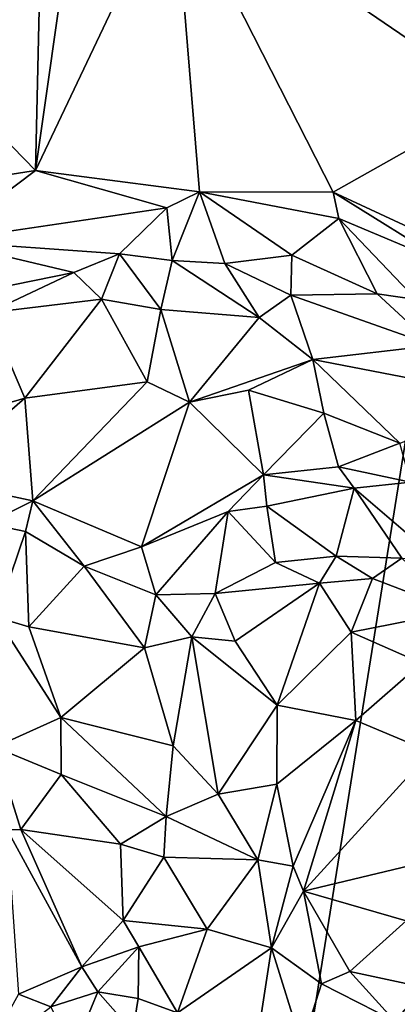
# Model space of a CAD drawing. Units: metres. Extents: x 19.9 to 26.3, y -17.7 to 2.4.
# Drawn here: x 23.1 to 23.4, y -0.4 to 0.4 of the extents above; entities that cross this region are included whole.
import ezdxf

# ---------------------------------------------------------------- set-up
doc = ezdxf.new("R2010")
doc.units = ezdxf.units.M

msp = doc.modelspace()

# ---------------------------------------------------------------- linework, layer by layer
at = {"layer": '1'}
for points in [[(22.20315, -0.04154, -1.5503), (22.79233, 2.11618, -1.56166), (23.54069, 0.66459, -1.56214)], [(22.20315, -0.04154, -1.5503), (23.54069, 0.66459, -1.56214), (23.32354, -0.69189, -1.55713)], [(23.32354, -0.69189, -1.55713), (23.54069, 0.66459, -1.56214), (24.30639, -0.38761, -1.5531)], [(23.18638, 0.64944, -1.03684), (23.1401, 0.62329, -1.03392), (23.13178, 0.26864, -1.02976)], [(23.18638, 0.64944, -1.03684), (23.13178, 0.26864, -1.02976), (23.24743, 0.51183, -1.03928)], [(23.1401, 0.62329, -1.03392), (22.96693, 0.43793, -1.01869), (23.13178, 0.26864, -1.02976)], [(23.13178, 0.26864, -1.02976), (23.26915, 0.25066, -1.0384), (23.24743, 0.51183, -1.03928)], [(23.24743, 0.51183, -1.03928), (23.26915, 0.25066, -1.0384), (23.3808, 0.2505, -1.04035)], [(23.24743, 0.51183, -1.03928), (23.3808, 0.2505, -1.04035), (23.51797, 0.3275, -1.03757)], [(23.24743, 0.51183, -1.03928), (23.51797, 0.3275, -1.03757), (23.4798, 0.45144, -1.03787)], [(22.96693, 0.43793, -1.01869), (23.04281, 0.25452, -1.02284), (23.13178, 0.26864, -1.02976)], [(23.3808, 0.2505, -1.04035), (23.46314, 0.21222, -1.03797), (23.51797, 0.3275, -1.03757)], [(23.04281, 0.25452, -1.02284), (23.05324, 0.20964, -1.00732), (23.13178, 0.26864, -1.02976)], [(23.05324, 0.20964, -1.00732), (23.24182, 0.23731, -1.03037), (23.13178, 0.26864, -1.02976)], [(23.13178, 0.26864, -1.02976), (23.24182, 0.23731, -1.03037), (23.26915, 0.25066, -1.0384)], [(23.24182, 0.23731, -1.03037), (23.24605, 0.19338, -0.99534), (23.26915, 0.25066, -1.0384)], [(23.24605, 0.19338, -0.99534), (23.29034, 0.19087, -0.99759), (23.26915, 0.25066, -1.0384)], [(23.26915, 0.25066, -1.0384), (23.29034, 0.19087, -0.99759), (23.34614, 0.19782, -1.00916)], [(23.26915, 0.25066, -1.0384), (23.34614, 0.19782, -1.00916), (23.3856, 0.22853, -1.03224)], [(23.26915, 0.25066, -1.0384), (23.3856, 0.22853, -1.03224), (23.3808, 0.2505, -1.04035)], [(23.3856, 0.22853, -1.03224), (23.48042, 0.18861, -1.0243), (23.3808, 0.2505, -1.04035)], [(23.3808, 0.2505, -1.04035), (23.48042, 0.18861, -1.0243), (23.46314, 0.21222, -1.03797)], [(23.24182, 0.23731, -1.03037), (23.05324, 0.20964, -1.00732), (23.20222, 0.199, -1.00224)], [(23.24182, 0.23731, -1.03037), (23.20222, 0.199, -1.00224), (23.24605, 0.19338, -0.99534)], [(23.34614, 0.19782, -1.00916), (23.41747, 0.16571, -0.99544), (23.3856, 0.22853, -1.03224)], [(23.3856, 0.22853, -1.03224), (23.41747, 0.16571, -0.99544), (23.45015, 0.16095, -0.99404)], [(23.48042, 0.18861, -1.0243), (23.3856, 0.22853, -1.03224), (23.45015, 0.16095, -0.99404)], [(23.05324, 0.20964, -1.00732), (23.07997, 0.1663, -0.99702), (23.16382, 0.18339, -0.99295)], [(23.05324, 0.20964, -1.00732), (23.16382, 0.18339, -0.99295), (23.20222, 0.199, -1.00224)], [(23.16382, 0.18339, -0.99295), (23.18719, 0.1611, -0.99541), (23.20222, 0.199, -1.00224)], [(23.20222, 0.199, -1.00224), (23.18719, 0.1611, -0.99541), (23.23674, 0.15238, -0.99802)], [(23.20222, 0.199, -1.00224), (23.23674, 0.15238, -0.99802), (23.24605, 0.19338, -0.99534)], [(23.29034, 0.19087, -0.99759), (23.34546, 0.16458, -0.99915), (23.34614, 0.19782, -1.00916)], [(23.34614, 0.19782, -1.00916), (23.34546, 0.16458, -0.99915), (23.41747, 0.16571, -0.99544)], [(23.24605, 0.19338, -0.99534), (23.23674, 0.15238, -0.99802), (23.31901, 0.14576, -1.00057)], [(23.29034, 0.19087, -0.99759), (23.24605, 0.19338, -0.99534), (23.31901, 0.14576, -1.00057)], [(23.29034, 0.19087, -0.99759), (23.31901, 0.14576, -1.00057), (23.34546, 0.16458, -0.99915)], [(23.07997, 0.1663, -0.99702), (23.09219, 0.14985, -1.00041), (23.16382, 0.18339, -0.99295)], [(23.16382, 0.18339, -0.99295), (23.09219, 0.14985, -1.00041), (23.18719, 0.1611, -0.99541)], [(23.31901, 0.14576, -1.00057), (23.36385, 0.11074, -1.01206), (23.34546, 0.16458, -0.99915)], [(23.34546, 0.16458, -0.99915), (23.46429, 0.12234, -0.99102), (23.41747, 0.16571, -0.99544)], [(23.34546, 0.16458, -0.99915), (23.36385, 0.11074, -1.01206), (23.46429, 0.12234, -0.99102)], [(23.45015, 0.16095, -0.99404), (23.41747, 0.16571, -0.99544), (23.46429, 0.12234, -0.99102)], [(23.09219, 0.14985, -1.00041), (23.12289, 0.07839, -1.03105), (23.18719, 0.1611, -0.99541)], [(23.18719, 0.1611, -0.99541), (23.12289, 0.07839, -1.03105), (23.2252, 0.09201, -1.03661)], [(23.18719, 0.1611, -0.99541), (23.2252, 0.09201, -1.03661), (23.23674, 0.15238, -0.99802)], [(23.09219, 0.14985, -1.00041), (22.99045, 0.03969, -1.02285), (23.12289, 0.07839, -1.03105)], [(23.23674, 0.15238, -0.99802), (23.2252, 0.09201, -1.03661), (23.2607, 0.07518, -1.04484)], [(23.23674, 0.15238, -0.99802), (23.2607, 0.07518, -1.04484), (23.31901, 0.14576, -1.00057)], [(23.31901, 0.14576, -1.00057), (23.2607, 0.07518, -1.04484), (23.36385, 0.11074, -1.01206)], [(23.46429, 0.12234, -0.99102), (23.36385, 0.11074, -1.01206), (23.53814, 0.07693, -1.00101)], [(23.2607, 0.07518, -1.04484), (23.30991, 0.08526, -1.03653), (23.36385, 0.11074, -1.01206)], [(23.36385, 0.11074, -1.01206), (23.30991, 0.08526, -1.03653), (23.37305, 0.06581, -1.04318)], [(23.36385, 0.11074, -1.01206), (23.37305, 0.06581, -1.04318), (23.43663, 0.04088, -1.03895)], [(23.36385, 0.11074, -1.01206), (23.43663, 0.04088, -1.03895), (23.53814, 0.07693, -1.00101)], [(23.12289, 0.07839, -1.03105), (23.12969, -0.00729, -1.03253), (23.2252, 0.09201, -1.03661)], [(23.2252, 0.09201, -1.03661), (23.12969, -0.00729, -1.03253), (23.2607, 0.07518, -1.04484)], [(23.2607, 0.07518, -1.04484), (23.32256, 0.01437, -1.04145), (23.30991, 0.08526, -1.03653)], [(23.30991, 0.08526, -1.03653), (23.32256, 0.01437, -1.04145), (23.37305, 0.06581, -1.04318)], [(23.12289, 0.07839, -1.03105), (22.99045, 0.03969, -1.02285), (23.04494, 0.01074, -1.02621)], [(23.12289, 0.07839, -1.03105), (23.04494, 0.01074, -1.02621), (23.12969, -0.00729, -1.03253)], [(23.12969, -0.00729, -1.03253), (23.2206, -0.04556, -1.03375), (23.2607, 0.07518, -1.04484)], [(23.2607, 0.07518, -1.04484), (23.2206, -0.04556, -1.03375), (23.32256, 0.01437, -1.04145)], [(23.37305, 0.06581, -1.04318), (23.32256, 0.01437, -1.04145), (23.38516, 0.02101, -1.03798)], [(23.37305, 0.06581, -1.04318), (23.38516, 0.02101, -1.03798), (23.43663, 0.04088, -1.03895)], [(23.43663, 0.04088, -1.03895), (23.38516, 0.02101, -1.03798), (23.44534, 0.00822, -1.02815)], [(23.32256, 0.01437, -1.04145), (23.39825, 0.00338, -1.01947), (23.38516, 0.02101, -1.03798)], [(23.38516, 0.02101, -1.03798), (23.39825, 0.00338, -1.01947), (23.44534, 0.00822, -1.02815)], [(23.04494, 0.01074, -1.02621), (23.0913, -0.02633, -1.02394), (23.12969, -0.00729, -1.03253)], [(23.32256, 0.01437, -1.04145), (23.2206, -0.04556, -1.03375), (23.29286, -0.01604, -1.03544)], [(23.32256, 0.01437, -1.04145), (23.29286, -0.01604, -1.03544), (23.32531, -0.01163, -1.02771)], [(23.32256, 0.01437, -1.04145), (23.32531, -0.01163, -1.02771), (23.39825, 0.00338, -1.01947)], [(23.32531, -0.01163, -1.02771), (23.38324, -0.05357, -0.96178), (23.39825, 0.00338, -1.01947)], [(23.39825, 0.00338, -1.01947), (23.38324, -0.05357, -0.96178), (23.43826, -0.0551, -0.95517)], [(23.44534, 0.00822, -1.02815), (23.39825, 0.00338, -1.01947), (23.46854, -0.05693, -0.96042)], [(23.39825, 0.00338, -1.01947), (23.43826, -0.0551, -0.95517), (23.46854, -0.05693, -0.96042)], [(23.12969, -0.00729, -1.03253), (23.0913, -0.02633, -1.02394), (23.1236, -0.03286, -1.02107)], [(23.12969, -0.00729, -1.03253), (23.1236, -0.03286, -1.02107), (23.17261, -0.06173, -1.01818)], [(23.12969, -0.00729, -1.03253), (23.17261, -0.06173, -1.01818), (23.2206, -0.04556, -1.03375)], [(23.2206, -0.04556, -1.03375), (23.23244, -0.08567, -1.0157), (23.29286, -0.01604, -1.03544)], [(23.29286, -0.01604, -1.03544), (23.23244, -0.08567, -1.0157), (23.28202, -0.08478, -1.00486)], [(23.29286, -0.01604, -1.03544), (23.28202, -0.08478, -1.00486), (23.33269, -0.05866, -0.986)], [(23.32531, -0.01163, -1.02771), (23.29286, -0.01604, -1.03544), (23.33269, -0.05866, -0.986)], [(23.32531, -0.01163, -1.02771), (23.33269, -0.05866, -0.986), (23.38324, -0.05357, -0.96178)], [(23.0913, -0.02633, -1.02394), (23.09913, -0.1045, -0.965), (23.1236, -0.03286, -1.02107)], [(23.09913, -0.1045, -0.965), (23.12635, -0.11252, -0.96101), (23.1236, -0.03286, -1.02107)], [(23.1236, -0.03286, -1.02107), (23.12635, -0.11252, -0.96101), (23.17261, -0.06173, -1.01818)], [(22.79912, -1.40292, -1.55503), (22.20315, -0.04154, -1.5503), (23.32354, -0.69189, -1.55713)], [(23.2206, -0.04556, -1.03375), (23.17261, -0.06173, -1.01818), (23.23244, -0.08567, -1.0157)], [(23.33269, -0.05866, -0.986), (23.36937, -0.07601, -0.95911), (23.38324, -0.05357, -0.96178)], [(23.38324, -0.05357, -0.96178), (23.36937, -0.07601, -0.95911), (23.41379, -0.07221, -0.94717)], [(23.38324, -0.05357, -0.96178), (23.41379, -0.07221, -0.94717), (23.43826, -0.0551, -0.95517)], [(23.43826, -0.0551, -0.95517), (23.41379, -0.07221, -0.94717), (23.48506, -0.09935, -0.9473)], [(23.17261, -0.06173, -1.01818), (23.12635, -0.11252, -0.96101), (23.223, -0.12999, -0.99655)], [(23.223, -0.12999, -0.99655), (23.23244, -0.08567, -1.0157), (23.17261, -0.06173, -1.01818)], [(23.33269, -0.05866, -0.986), (23.28202, -0.08478, -1.00486), (23.36937, -0.07601, -0.95911)], [(23.36937, -0.07601, -0.95911), (23.39584, -0.11706, -0.96407), (23.41379, -0.07221, -0.94717)], [(23.41379, -0.07221, -0.94717), (23.39584, -0.11706, -0.96407), (23.48506, -0.09935, -0.9473)], [(23.28202, -0.08478, -1.00486), (23.29875, -0.12434, -0.99552), (23.36937, -0.07601, -0.95911)], [(23.29875, -0.12434, -0.99552), (23.334, -0.17797, -0.99634), (23.36937, -0.07601, -0.95911)], [(23.36937, -0.07601, -0.95911), (23.334, -0.17797, -0.99634), (23.39584, -0.11706, -0.96407)], [(23.23244, -0.08567, -1.0157), (23.223, -0.12999, -0.99655), (23.26248, -0.12072, -1.00066)], [(23.23244, -0.08567, -1.0157), (23.26248, -0.12072, -1.00066), (23.28202, -0.08478, -1.00486)], [(23.28202, -0.08478, -1.00486), (23.26248, -0.12072, -1.00066), (23.29875, -0.12434, -0.99552)], [(23.09913, -0.1045, -0.965), (23.09796, -0.21295, -0.97462), (23.15294, -0.1883, -0.95583)], [(23.12635, -0.11252, -0.96101), (23.09913, -0.1045, -0.965), (23.15294, -0.1883, -0.95583)], [(23.48506, -0.09935, -0.9473), (23.39584, -0.11706, -0.96407), (23.45479, -0.14291, -0.97107)], [(23.12635, -0.11252, -0.96101), (23.15294, -0.1883, -0.95583), (23.223, -0.12999, -0.99655)], [(23.223, -0.12999, -0.99655), (23.24703, -0.21183, -0.99538), (23.26248, -0.12072, -1.00066)], [(23.26248, -0.12072, -1.00066), (23.24703, -0.21183, -0.99538), (23.28463, -0.25207, -0.99554)], [(23.26248, -0.12072, -1.00066), (23.28463, -0.25207, -0.99554), (23.334, -0.17797, -0.99634)], [(23.29875, -0.12434, -0.99552), (23.26248, -0.12072, -1.00066), (23.334, -0.17797, -0.99634)], [(23.39584, -0.11706, -0.96407), (23.334, -0.17797, -0.99634), (23.39969, -0.19057, -0.98452)], [(23.39584, -0.11706, -0.96407), (23.39969, -0.19057, -0.98452), (23.45479, -0.14291, -0.97107)], [(23.15294, -0.1883, -0.95583), (23.24703, -0.21183, -0.99538), (23.223, -0.12999, -0.99655)], [(23.39969, -0.19057, -0.98452), (23.46217, -0.21676, -0.98618), (23.45479, -0.14291, -0.97107)], [(23.28463, -0.25207, -0.99554), (23.33371, -0.24377, -1.00251), (23.334, -0.17797, -0.99634)], [(23.334, -0.17797, -0.99634), (23.33371, -0.24377, -1.00251), (23.39969, -0.19057, -0.98452)], [(23.09796, -0.21295, -0.97462), (23.15332, -0.23572, -0.96522), (23.15294, -0.1883, -0.95583)], [(23.15294, -0.1883, -0.95583), (23.15332, -0.23572, -0.96522), (23.2412, -0.27073, -0.99559)], [(23.15294, -0.1883, -0.95583), (23.2412, -0.27073, -0.99559), (23.24703, -0.21183, -0.99538)], [(23.33371, -0.24377, -1.00251), (23.34745, -0.31229, -1.00446), (23.39969, -0.19057, -0.98452)], [(23.39969, -0.19057, -0.98452), (23.34745, -0.31229, -1.00446), (23.35604, -0.33332, -1.01147)], [(23.39969, -0.19057, -0.98452), (23.35604, -0.33332, -1.01147), (23.46217, -0.21676, -0.98618)], [(23.09796, -0.21295, -0.97462), (23.10821, -0.28192, -0.98365), (23.11952, -0.28175, -0.98482)], [(23.09796, -0.21295, -0.97462), (23.11952, -0.28175, -0.98482), (23.15332, -0.23572, -0.96522)], [(23.24703, -0.21183, -0.99538), (23.2412, -0.27073, -0.99559), (23.28463, -0.25207, -0.99554)], [(23.46217, -0.21676, -0.98618), (23.35604, -0.33332, -1.01147), (23.4793, -0.30362, -0.991)], [(23.15332, -0.23572, -0.96522), (23.11952, -0.28175, -0.98482), (23.20306, -0.29401, -0.98853)], [(23.15332, -0.23572, -0.96522), (23.20306, -0.29401, -0.98853), (23.2412, -0.27073, -0.99559)], [(23.28463, -0.25207, -0.99554), (23.31776, -0.307, -1.00893), (23.33371, -0.24377, -1.00251)], [(23.33371, -0.24377, -1.00251), (23.31776, -0.307, -1.00893), (23.34745, -0.31229, -1.00446)], [(23.28463, -0.25207, -0.99554), (23.2412, -0.27073, -0.99559), (23.31776, -0.307, -1.00893)], [(23.20306, -0.29401, -0.98853), (23.23924, -0.30487, -1.00202), (23.2412, -0.27073, -0.99559)], [(23.2412, -0.27073, -0.99559), (23.23924, -0.30487, -1.00202), (23.31776, -0.307, -1.00893)], [(23.11952, -0.28175, -0.98482), (23.10821, -0.28192, -0.98365), (23.17076, -0.39633, -1.03001)], [(23.10821, -0.28192, -0.98365), (23.11778, -0.41926, -1.02075), (23.17076, -0.39633, -1.03001)], [(23.11952, -0.28175, -0.98482), (23.17076, -0.39633, -1.03001), (23.20508, -0.35757, -1.01229)], [(23.11952, -0.28175, -0.98482), (23.20508, -0.35757, -1.01229), (23.20306, -0.29401, -0.98853)], [(23.20306, -0.29401, -0.98853), (23.20508, -0.35757, -1.01229), (23.23924, -0.30487, -1.00202)], [(23.35604, -0.33332, -1.01147), (23.44172, -0.35808, -1.0014), (23.4793, -0.30362, -0.991)], [(23.23924, -0.30487, -1.00202), (23.20508, -0.35757, -1.01229), (23.27554, -0.36493, -1.02698)], [(23.23924, -0.30487, -1.00202), (23.27554, -0.36493, -1.02698), (23.31776, -0.307, -1.00893)], [(23.31776, -0.307, -1.00893), (23.27554, -0.36493, -1.02698), (23.32929, -0.38039, -1.02769)], [(23.31776, -0.307, -1.00893), (23.32929, -0.38039, -1.02769), (23.34745, -0.31229, -1.00446)], [(23.34745, -0.31229, -1.00446), (23.32929, -0.38039, -1.02769), (23.35604, -0.33332, -1.01147)], [(23.32929, -0.38039, -1.02769), (23.37098, -0.41059, -1.02881), (23.35604, -0.33332, -1.01147)], [(23.35604, -0.33332, -1.01147), (23.37098, -0.41059, -1.02881), (23.39474, -0.40022, -1.02413)], [(23.35604, -0.33332, -1.01147), (23.39474, -0.40022, -1.02413), (23.44172, -0.35808, -1.0014)], [(23.20508, -0.35757, -1.01229), (23.17076, -0.39633, -1.03001), (23.21839, -0.37963, -1.01372)], [(23.20508, -0.35757, -1.01229), (23.21839, -0.37963, -1.01372), (23.27554, -0.36493, -1.02698)], [(23.44172, -0.35808, -1.0014), (23.39474, -0.40022, -1.02413), (23.45723, -0.41361, -1.00437)], [(23.21839, -0.37963, -1.01372), (23.25064, -0.43489, -0.99652), (23.27554, -0.36493, -1.02698)], [(23.27554, -0.36493, -1.02698), (23.25064, -0.43489, -0.99652), (23.32929, -0.38039, -1.02769)], [(23.17076, -0.39633, -1.03001), (23.18402, -0.4173, -1.02192), (23.21839, -0.37963, -1.01372)], [(23.18402, -0.4173, -1.02192), (23.21761, -0.42276, -0.99894), (23.21839, -0.37963, -1.01372)], [(23.21761, -0.42276, -0.99894), (23.25064, -0.43489, -0.99652), (23.21839, -0.37963, -1.01372)], [(23.25064, -0.43489, -0.99652), (23.31962, -0.44213, -1.01015), (23.32929, -0.38039, -1.02769)], [(23.31962, -0.44213, -1.01015), (23.35469, -0.46187, -1.00122), (23.32929, -0.38039, -1.02769)], [(23.32929, -0.38039, -1.02769), (23.35469, -0.46187, -1.00122), (23.37098, -0.41059, -1.02881)], [(24.21036, -1.67375, -1.55185), (23.32354, -0.69189, -1.55713), (24.30639, -0.38761, -1.5531)], [(23.11778, -0.41926, -1.02075), (23.14467, -0.42987, -1.02055), (23.17076, -0.39633, -1.03001)], [(23.17076, -0.39633, -1.03001), (23.14467, -0.42987, -1.02055), (23.18402, -0.4173, -1.02192)], [(23.39474, -0.40022, -1.02413), (23.37098, -0.41059, -1.02881), (23.43228, -0.44177, -1.01248)], [(23.39474, -0.40022, -1.02413), (23.43228, -0.44177, -1.01248), (23.45723, -0.41361, -1.00437)], [(23.37098, -0.41059, -1.02881), (23.35469, -0.46187, -1.00122), (23.43228, -0.44177, -1.01248)], [(23.11778, -0.41926, -1.02075), (23.08753, -0.4736, -1.02315), (23.14467, -0.42987, -1.02055)], [(23.14467, -0.42987, -1.02055), (23.1627, -0.46845, -0.99374), (23.18402, -0.4173, -1.02192)], [(23.18402, -0.4173, -1.02192), (23.1627, -0.46845, -0.99374), (23.21326, -0.45046, -0.98474)], [(23.18402, -0.4173, -1.02192), (23.21326, -0.45046, -0.98474), (23.21761, -0.42276, -0.99894)], [(23.45723, -0.41361, -1.00437), (23.43228, -0.44177, -1.01248), (23.46453, -0.46766, -1.02049)], [(23.21761, -0.42276, -0.99894), (23.21326, -0.45046, -0.98474), (23.25064, -0.43489, -0.99652)]]:
    msp.add_3dface(points, dxfattribs=at)

doc.saveas('drawing.dxf')
